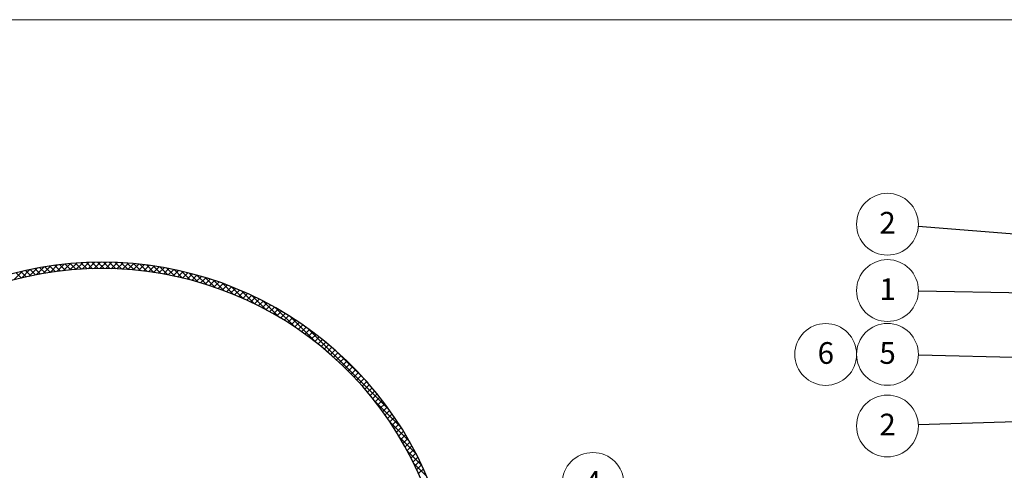
# Model space of a CAD drawing. Units: millimetres. Extents: x 10 to 588, y 4 to 410.
# Drawn here: x 203 to 395, y 322 to 410 of the extents above; entities that cross this region are included whole.
import ezdxf

# ---------------------------------------------------------------- set-up
doc = ezdxf.new("R2010")
doc.units = ezdxf.units.MM
doc.styles.add('SLDTEXTSTYLE5', font='ARIALBD.TTF', dxfattribs={"width": 0.948})
doc.styles.get("Standard").update_dxf_attribs({"font": 'ARIAL.TTF'})
doc.dimstyles.new('SLDDIMSTYLE0', dxfattribs={"dimtxt": 0, "dimasz": 0.948302, "dimexe": 0, "dimexo": 0.0625, "dimgap": 0, "dimtad": 0, "dimtih": 1, "dimtoh": 1, "dimdec": 0, "dimrnd": 1e-09, "dimzin": 0, "dimdsep": 46, "dimtxsty": 'Standard', "dimblk1": 'DOT', "dimblk2": 'DOT', "dimsah": 1, "dimcen": 0.09, "dimadec": 0, "dimazin": 0, "dimtfac": 0.948302, "dimtdec": 0, "dimtofl": 0, "dimtmove": 0, "dimatfit": 3, "dimldrblk": 'DOT', "dimfxl": 1, "dimfrac": 2, "dimtolj": 1, "dimtzin": 0, "dimarcsym": 0})
doc.dimstyles.new('SLDDIMSTYLE2', dxfattribs={"dimtxt": 0, "dimasz": 3.081982, "dimexe": 0, "dimexo": 0.0625, "dimgap": 0, "dimtad": 0, "dimtih": 1, "dimtoh": 1, "dimdec": 0, "dimrnd": 1e-09, "dimzin": 0, "dimdsep": 46, "dimtxsty": 'Standard', "dimsah": 1, "dimcen": 0.09, "dimadec": 0, "dimazin": 0, "dimtfac": 3.081982, "dimtdec": 0, "dimtofl": 0, "dimtmove": 0, "dimatfit": 3, "dimfxl": 1, "dimfrac": 2, "dimtolj": 1, "dimtzin": 0, "dimarcsym": 0})

# ---------------------------------------------------------------- blocks, each defined once
blk = doc.blocks.new('SW_HATCH_0')
at = {"color": 0, "linetype": 'Continuous', "lineweight": 0}
for p, q in [((-83.01, 59.55), (-84.72, 57.84)), ((-81.57, 59.87), (-83.22, 58.22)), ((-82.43, 59.68), (-81.38, 58.63)), ((-80.17, 60.14), (-81.77, 58.55)), ((-81.51, 59.88), (-80.44, 58.82)), ((-80.57, 60.07), (-79.5, 59)), ((-78.81, 60.38), (-80.36, 58.84)), ((-79.62, 60.24), (-78.54, 59.16)), ((-77.48, 60.59), (-78.98, 59.09)), ((-78.67, 60.41), (-77.57, 59.32)), ((-77.69, 60.56), (-76.59, 59.46)), ((-76.18, 60.77), (-77.64, 59.3)), ((-76.71, 60.7), (-75.59, 59.58)), ((-74.91, 60.92), (-76.34, 59.49)), ((-75.72, 60.83), (-74.59, 59.7)), ((-73.66, 61.04), (-75.06, 59.65)), ((-74.71, 60.94), (-73.56, 59.8)), ((-72.44, 61.14), (-73.81, 59.77)), ((-73.68, 61.04), (-72.53, 59.88)), ((-72.65, 61.13), (-71.47, 59.95)), ((-71.24, 61.22), (-72.58, 59.88)), ((-71.6, 61.2), (-70.41, 60.01)), ((-70.07, 61.27), (-71.38, 59.96)), ((-70.53, 61.25), (-69.32, 60.04)), ((-68.91, 61.3), (-70.2, 60.02)), ((-69.45, 61.29), (-68.22, 60.07)), ((-67.77, 61.32), (-69.04, 60.05)), ((-68.35, 61.31), (-67.1, 60.07)), ((-66.65, 61.31), (-67.9, 60.07)), ((-67.23, 61.32), (-65.96, 60.05)), ((-65.55, 61.29), (-66.78, 60.07)), ((-66.09, 61.3), (-64.8, 60.02)), ((-64.47, 61.25), (-65.68, 60.04)), ((-64.93, 61.27), (-63.62, 59.96)), ((-63.4, 61.2), (-64.59, 60.01)), ((-63.76, 61.22), (-62.42, 59.88)), ((-62.35, 61.13), (-63.53, 59.95)), ((-62.56, 61.14), (-61.19, 59.77)), ((-61.32, 61.04), (-62.47, 59.88)), ((-60.29, 60.94), (-61.44, 59.8)), ((-61.34, 61.04), (-59.94, 59.65)), ((-59.28, 60.83), (-60.41, 59.7)), ((-60.09, 60.92), (-58.66, 59.49)), ((-58.29, 60.7), (-59.41, 59.58)), ((-58.82, 60.77), (-57.36, 59.3)), ((-57.31, 60.56), (-58.41, 59.46)), ((-57.52, 60.59), (-56.02, 59.09)), ((-56.33, 60.41), (-57.43, 59.32)), ((-55.38, 60.24), (-56.46, 59.16)), ((-56.19, 60.38), (-54.64, 58.84)), ((-54.43, 60.07), (-55.5, 59)), ((-54.83, 60.14), (-53.23, 58.55)), ((-53.49, 59.88), (-54.56, 58.82)), ((-52.57, 59.68), (-53.62, 58.63)), ((-53.43, 59.87), (-51.78, 58.22)), ((-51.99, 59.55), (-50.28, 57.84)), ((-84.25, 59.25), (-83.21, 58.22)), ((-83.34, 59.47), (-82.3, 58.43)), ((-51.66, 59.47), (-52.7, 58.43)), ((-50.75, 59.25), (-51.79, 58.22)), ((-49.86, 59.02), (-50.89, 58)), ((-50.51, 59.19), (-48.73, 57.41)), ((-48.98, 58.78), (-50, 57.77)), ((-48.11, 58.53), (-49.12, 57.52)), ((-48.98, 58.78), (-47.12, 56.93)), ((-47.24, 58.27), (-48.25, 57.27)), ((-47.39, 58.32), (-45.44, 56.37)), ((-46.39, 58.01), (-47.39, 57.01)), ((-45.54, 57.73), (-46.53, 56.74)), ((-45.74, 57.79), (-43.69, 55.74)), ((-44.71, 57.44), (-45.69, 56.46)), ((-43.88, 57.15), (-44.86, 56.17)), ((-43.06, 56.84), (-44.03, 55.87)), ((-44.02, 57.2), (-41.84, 55.02)), ((-42.25, 56.53), (-43.22, 55.56)), ((-41.45, 56.21), (-42.41, 55.25)), ((-42.22, 56.51), (-39.88, 54.18)), ((-40.66, 55.88), (-41.62, 54.92)), ((-40.31, 55.73), (-37.77, 53.19)), ((-39.87, 55.54), (-40.83, 54.59)), ((-39.1, 55.19), (-40.04, 54.25)), ((-38.33, 54.84), (-39.27, 53.9)), ((-37.57, 54.48), (-38.51, 53.54)), ((-38.27, 54.82), (-35.46, 52.01)), ((-36.81, 54.11), (-37.75, 53.18)), ((-36.07, 53.73), (-37, 52.8)), ((-35.33, 53.35), (-36.26, 52.42)), ((-36.07, 53.74), (-32.88, 50.54)), ((-34.6, 52.96), (-35.52, 52.04)), ((-33.87, 52.56), (-34.79, 51.64)), ((-33.16, 52.15), (-34.07, 51.24)), ((-33.64, 52.43), (-29.82, 48.61)), ((-32.45, 51.74), (-33.36, 50.83)), ((-31.75, 51.32), (-32.66, 50.41)), ((-31.05, 50.89), (-31.96, 49.99)), ((-30.36, 50.46), (-31.27, 49.55)), ((-30.87, 50.78), (-25.73, 45.64)), ((-29.68, 50.02), (-30.59, 49.11)), ((-29.01, 49.57), (-29.91, 48.67)), ((-28.34, 49.11), (-29.24, 48.21)), ((-27.68, 48.65), (-28.58, 47.75)), ((-27.03, 48.18), (-27.92, 47.29)), ((-27.47, 48.5), (-11.39, 32.43)), ((-26.38, 47.71), (-27.27, 46.81)), ((-25.74, 47.23), (-26.63, 46.33)), ((-25.1, 46.74), (-26, 45.85)), ((-24.48, 46.24), (-25.37, 45.35)), ((-23.86, 45.74), (-24.75, 44.85)), ((-23.24, 45.23), (-24.13, 44.34)), ((-22.64, 44.72), (-23.52, 43.83)), ((-22.03, 44.2), (-22.92, 43.31)), ((-22.09, 44.24), (-15.65, 37.81)), ((-21.44, 43.67), (-22.32, 42.78)), ((-20.85, 43.13), (-21.74, 42.25)), ((-20.27, 42.59), (-21.15, 41.71)), ((-19.69, 42.04), (-20.58, 41.16)), ((-19.13, 41.49), (-20.01, 40.61)), ((-18.56, 40.93), (-19.45, 40.05)), ((-18.01, 40.36), (-18.89, 39.48)), ((-17.46, 39.79), (-18.34, 38.91)), ((-16.92, 39.21), (-17.8, 38.33)), ((-16.38, 38.62), (-17.26, 37.74)), ((-15.85, 38.03), (-16.74, 37.15)), ((-15.33, 37.43), (-16.21, 36.55)), ((-14.81, 36.83), (-15.7, 35.94)), ((-14.3, 36.21), (-15.19, 35.33)), ((-13.8, 35.6), (-14.69, 34.71)), ((-13.3, 34.97), (-14.19, 34.08)), ((-14.26, 34.17), (-9.12, 29.03)), ((-12.81, 34.34), (-13.7, 33.45)), ((-12.32, 33.7), (-13.22, 32.81)), ((-11.85, 33.05), (-12.74, 32.16)), ((-11.38, 32.4), (-12.27, 31.51)), ((-10.91, 31.74), (-11.81, 30.84)), ((-10.46, 31.08), (-11.36, 30.18)), ((-11.29, 30.07), (-7.47, 26.26)), ((-10.01, 30.41), (-10.91, 29.5)), ((-9.56, 29.73), (-10.47, 28.82)), ((-9.13, 29.04), (-10.03, 28.13)), ((-8.7, 28.35), (-9.61, 27.44)), ((-9.36, 27.02), (-6.16, 23.83)), ((-8.27, 27.65), (-9.19, 26.73)), ((-7.86, 26.94), (-8.77, 26.02)), ((-7.45, 26.22), (-8.37, 25.31)), ((-7.05, 25.5), (-7.97, 24.58)), ((-7.89, 24.43), (-5.08, 21.62)), ((-6.66, 24.77), (-7.58, 23.85)), ((-6.27, 24.04), (-7.2, 23.11)), ((-5.89, 23.29), (-6.82, 22.36)), ((-6.71, 22.13), (-4.17, 19.59)), ((-5.52, 22.54), (-6.46, 21.61)), ((-5.16, 21.78), (-6.1, 20.84)), ((-4.8, 21.02), (-5.75, 20.07))]:
    blk.add_line(p, q, dxfattribs=at)
blk = doc.blocks.new('SW_NOTE_13')
at = {"color": 0, "linetype": 'Continuous', "lineweight": 0}
blk.add_circle((5.58, 2.28), 6.03, dxfattribs=at)
at = {"color": 0, "linetype": 'Continuous', "lineweight": 0, "insert": (5.59, 4.68), "char_height": 4.23, "attachment_point": 2, "style": 'SLDTEXTSTYLE5'}
blk.add_mtext('4', dxfattribs=at)
blk = doc.blocks.new('SW_NOTE_32')
at = {"color": 0, "linetype": 'Continuous', "lineweight": 0}
blk.add_circle((-6.02, 0.12), 6.03, dxfattribs=at)
at = {"color": 0, "linetype": 'Continuous', "lineweight": 0, "insert": (-6, 2.51), "char_height": 4.23, "attachment_point": 2, "style": 'SLDTEXTSTYLE5'}
blk.add_mtext('1', dxfattribs=at)
blk = doc.blocks.new('_DOT')
at = {"color": 0, "linetype": 'ByBlock', "lineweight": -2}
blk.add_line((-0.5, 0), (-1, 0), dxfattribs=at)
at = {"color": 0, "linetype": 'ByBlock', "const_width": 0.5}
blk.add_lwpolyline([(-0.25, 0, 1), (0.25, 0, 1)], format="xyb", close=True, dxfattribs=at)
blk = doc.blocks.new('SW_NOTE_33')
at = {"color": 0, "linetype": 'Continuous', "lineweight": 0}
blk.add_circle((-6.01, 0.47), 6.03, dxfattribs=at)
at = {"color": 0, "linetype": 'Continuous', "lineweight": 0, "insert": (-5.99, 2.87), "char_height": 4.23, "attachment_point": 2, "style": 'SLDTEXTSTYLE5'}
blk.add_mtext('2', dxfattribs=at)
blk = doc.blocks.new('SW_NOTE_34')
at = {"color": 0, "linetype": 'Continuous', "lineweight": 0}
blk.add_circle((-6.02, 0.15), 6.03, dxfattribs=at)
at = {"color": 0, "linetype": 'Continuous', "lineweight": 0, "insert": (-6, 2.54), "char_height": 4.23, "attachment_point": 2, "style": 'SLDTEXTSTYLE5'}
blk.add_mtext('5', dxfattribs=at)
blk = doc.blocks.new('SW_NOTE_35')
at = {"color": 0, "linetype": 'Continuous', "lineweight": 0}
blk.add_circle((-6.02, -0.19), 6.03, dxfattribs=at)
at = {"color": 0, "linetype": 'Continuous', "lineweight": 0, "insert": (-6, 2.2), "char_height": 4.23, "attachment_point": 2, "style": 'SLDTEXTSTYLE5'}
blk.add_mtext('2', dxfattribs=at)
blk = doc.blocks.new('SW_NOTE_37')
at = {"color": 0, "linetype": 'Continuous', "lineweight": 0}
blk.add_circle((1.57, 3.06), 6.03, dxfattribs=at)
at = {"color": 0, "linetype": 'Continuous', "lineweight": 0, "insert": (1.59, 5.46), "char_height": 4.23, "attachment_point": 2, "style": 'SLDTEXTSTYLE5'}
blk.add_mtext('6', dxfattribs=at)

msp = doc.modelspace()

# ---------------------------------------------------------------- linework, layer by layer
at = {"color": 7, "linetype": 'Continuous', "lineweight": 15}
msp.add_line((584.55, 410), (10, 410), dxfattribs=at)
at = {"color": 7, "linetype": 'Continuous', "lineweight": 30}
for radius, start, end in [(68.92, 11.874, 168.126), (67.67, 11.7635, 168.2365)]:
    msp.add_arc((218.77, 293.77), radius, start, end, dxfattribs=at)

# ---------------------------------------------------------------- block references
at = {"color": 7, "linetype": 'Continuous', "lineweight": 0}
for name, p in [('SW_NOTE_33', (378.01, 369.62)), ('SW_NOTE_32', (378.03, 357.03)), ('SW_HATCH_0', (286.27, 301.37)), ('SW_NOTE_37', (358.39, 341.62)), ('SW_NOTE_34', (378.03, 344.54)), ('SW_NOTE_35', (378.02, 330.92)), ('SW_NOTE_13', (308.97, 317.23))]:
    msp.add_blockref(name, p, dxfattribs=at)

# ---------------------------------------------------------------- leaders
for points, dimstyle in [([(448.19, 364.07), (378.01, 369.62)], 'SLDDIMSTYLE0'), ([(444.3, 355.76), (378.03, 357.03)], 'SLDDIMSTYLE0'), ([(457.75, 342.62), (378.03, 344.54)], 'SLDDIMSTYLE2'), ([(448.19, 333.16), (378.02, 330.92)], 'SLDDIMSTYLE0')]:
    msp.add_leader(points, dimstyle=dimstyle, dxfattribs=at)

doc.saveas('drawing.dxf')
